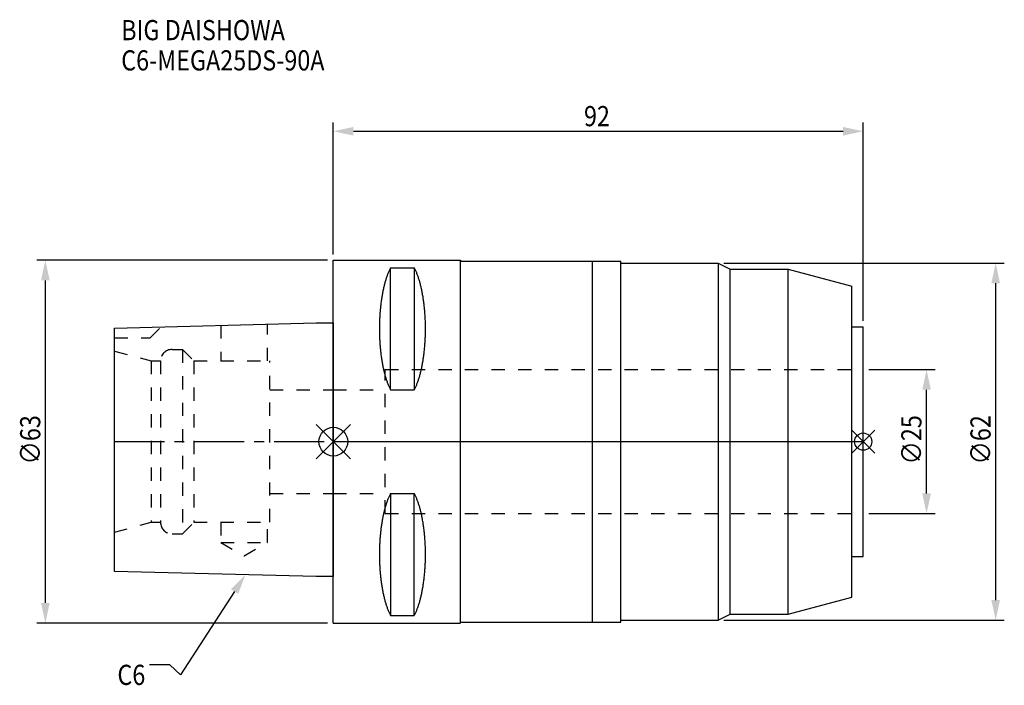
# Model space of a CAD drawing. Extents: x -54 to 116, y -42 to 73.
import ezdxf

# ---------------------------------------------------------------- set-up
doc = ezdxf.new("R2010")
doc.units = 0
doc.header["$LTSCALE"] = 23.1
doc.header["$PDMODE"] = 3
doc.header["$PDSIZE"] = 8
doc.linetypes.add('CENTER', pattern=[0.6, 0.375, -0.075, 0.075, -0.075])
doc.linetypes.add('DASHED', pattern=[0.2, 0.1, -0.1])
doc.layers.get('0').update_dxf_attribs({"linetype": 'CONTINUOUS'})
doc.layers.get('DEFPOINTS').update_dxf_attribs({"linetype": 'CONTINUOUS'})
for name, color, linetype in [('1', 4, 'CONTINUOUS'), ('2', 7, 'CONTINUOUS'), ('3', 1, 'DASHED'), ('4', 2, 'CENTER'), ('6', 5, 'CONTINUOUS'), ('NOCUT', 7, 'CONTINUOUS'), ('SK1', 4, 'CONTINUOUS'), ('SK3', 1, 'DASHED'), ('SK4', 2, 'CENTER')]:
    doc.layers.add(name, color=color, linetype=linetype)
doc.styles.get("Standard").update_dxf_attribs({"font": 'txt', "width": 0.85})
doc.dimstyles.get("Standard").update_dxf_attribs({"dimtxt": 3.5, "dimasz": 3.5, "dimexe": 1.5, "dimexo": 1, "dimtad": 1, "dimblk": '_FILLED', "dimblk1": '_FILLED', "dimblk2": '_FILLED', "dimcen": 0.09, "dimazin": 3, "dimtol": 1, "dimtp": 0.01, "dimtm": 0.01, "dimtfac": 1, "dimtofl": 0, "dimtmove": 0, "dimatfit": 3})

# ---------------------------------------------------------------- blocks, each defined once
blk = doc.blocks.new('_FILLED')
at = {"color": 0, "linetype": 'BYBLOCK'}
blk.add_solid([(0, 0), (-1, 0.214), (-1, -0.214)], dxfattribs=at)
blk = doc.blocks.new('*U13')
at = {"layer": '2', "color": 0, "width": 0.85}
blk.add_text('∅63', height=3.5, rotation=90, dxfattribs=at).set_placement((-50.88, -3.97))
blk = doc.blocks.new('*D1')
at = {"layer": '2', "color": 0}
for p, q in [((-1, 31.5), (-51.5, 31.5)), ((-50, -28), (-50, 28)), ((-1, -31.5), (-51.5, -31.5))]:
    blk.add_line(p, q, dxfattribs=at)
at = {"layer": 'DEFPOINTS', "color": 0}
for p in [(-50, 31.5), (0, 31.5), (0, -31.5)]:
    blk.add_point(p, dxfattribs=at)
blk.add_blockref('*U13', (0, 0))
at = {"layer": '2', "color": 0, "xscale": 3.5, "yscale": 3.5, "zscale": 3.5}
for p, rotation in [((-50, 31.5), 90), ((-50, -31.5), 270)]:
    blk.add_blockref('_FILLED', p, dxfattribs=dict(at, rotation=rotation))
blk = doc.blocks.new('*U12')
at = {"layer": '2', "color": 0, "width": 0.85}
blk.add_text('92', height=3.5, dxfattribs=at).set_placement((43.52, 54.76))
blk = doc.blocks.new('*D2')
at = {"layer": '2', "color": 0}
for p, q in [((0, 32.5), (0, 55.38)), ((92, 20.95), (92, 55.38)), ((3.5, 53.88), (88.5, 53.88))]:
    blk.add_line(p, q, dxfattribs=at)
at = {"layer": 'DEFPOINTS', "color": 0}
for p in [(92, 53.88), (0, 31.5), (92, 19.95)]:
    blk.add_point(p, dxfattribs=at)
blk.add_blockref('*U12', (0, 0))
at = {"layer": '2', "color": 0, "xscale": 3.5, "yscale": 3.5, "zscale": 3.5, "rotation": 180}
blk.add_blockref('_FILLED', (0, 53.88), dxfattribs=at)
at = {"layer": '2', "color": 0, "xscale": 3.5, "yscale": 3.5, "zscale": 3.5}
blk.add_blockref('_FILLED', (92, 53.88), dxfattribs=at)
blk = doc.blocks.new('*U11')
at = {"layer": '2', "color": 0, "width": 0.85}
blk.add_text('∅25', height=3.5, rotation=90, dxfattribs=at).set_placement((102.12, -3.97))
blk = doc.blocks.new('*D3')
at = {"layer": '2', "color": 0}
for p, q in [((93, 12.5), (104.5, 12.5)), ((103, -9), (103, 9)), ((93, -12.5), (104.5, -12.5))]:
    blk.add_line(p, q, dxfattribs=at)
at = {"layer": 'DEFPOINTS', "color": 0}
for p in [(92, 12.5), (103, 12.5), (92, -12.5)]:
    blk.add_point(p, dxfattribs=at)
blk.add_blockref('*U11', (0, 0))
at = {"layer": '2', "color": 0, "xscale": 3.5, "yscale": 3.5, "zscale": 3.5}
for p, rotation in [((103, 12.5), 90), ((103, -12.5), 270)]:
    blk.add_blockref('_FILLED', p, dxfattribs=dict(at, rotation=rotation))
blk = doc.blocks.new('*U10')
at = {"layer": '2', "color": 0, "width": 0.85}
blk.add_text('∅62', height=3.5, rotation=90, dxfattribs=at).set_placement((114.12, -3.97))
blk = doc.blocks.new('*D4')
at = {"layer": '2', "color": 0}
for p, q in [((67.81, 31), (116.5, 31)), ((115, -27.5), (115, 27.5)), ((67.81, -31), (116.5, -31))]:
    blk.add_line(p, q, dxfattribs=at)
at = {"layer": 'DEFPOINTS', "color": 0}
for p in [(66.81, 31), (115, 31), (66.81, -31)]:
    blk.add_point(p, dxfattribs=at)
blk.add_blockref('*U10', (0, 0))
at = {"layer": '2', "color": 0, "xscale": 3.5, "yscale": 3.5, "zscale": 3.5}
for p, rotation in [((115, 31), 90), ((115, -31), 270)]:
    blk.add_blockref('_FILLED', p, dxfattribs=dict(at, rotation=rotation))
blk = doc.blocks.new('*U7')
at = {"layer": '6', "width": 0.85}
for s, p in [('BIG DAISHOWA', (-36.83, 69.69)), ('C6-MEGA25DS-90A', (-36.83, 64.44))]:
    blk.add_text(s, height=3.5, dxfattribs=at).set_placement(p)
blk = doc.blocks.new('*U8')
at = {"layer": '6'}
blk.add_lwpolyline([(-17.16, -26.03), (-26.53, -40.49), (-28.41, -38.74), (-31.91, -38.74)], dxfattribs=at)
at = {"layer": '6', "xscale": 3.5, "yscale": 3.5, "zscale": 3.5, "rotation": 57.04090177953569}
blk.add_blockref('_FILLED', (-15.25, -23.09), dxfattribs=at)
blk = doc.blocks.new('*U9')
at = {"layer": '6', "width": 0.85}
blk.add_text('C6', height=3.5, dxfattribs=at).set_placement((-37.49, -42.24))

msp = doc.modelspace()

# ---------------------------------------------------------------- linework, layer by layer
for p, q in [((3, 3), (-3, -3)), ((-3, 3), (3, -3)), ((94, 2), (90, -2)), ((90, 2), (94, -2))]:
    msp.add_line(p, q)
for centre, radius in [((0, 0), 2.5), ((92, 0), 1.5)]:
    msp.add_circle(centre, radius)
at = {"layer": '1'}
for p, q in [((0, -31.5), (0, 31.5)), ((0, 31.5), (22, 31.5)), ((22, 31.5), (22, -31.5)), ((22, 31.5), (22.15, 31.35)), ((22.15, 31.35), (49.9, 31.35)), ((45, -31.35), (45, 31.35)), ((49.9, -31.35), (49.9, 31.35)), ((49.9, 31), (66.812, 31)), ((66.812, 31), (66.812, -31)), ((66.812, 31), (68.9, 29.95)), ((9.95, 8.981), (9.95, 30.193)), ((9.95, 30.193), (14.05, 30.193)), ((14.05, 30.193), (14.05, 8.981)), ((68.9, 29.95), (79, 29.95)), ((68.9, -29.95), (68.9, 29.95)), ((79, 29.95), (90, 27.003)), ((79, -29.95), (79, 29.95)), ((90, -27.003), (90, 27.003)), ((90, 19.95), (92, 19.95)), ((92, -19.95), (92, 19.95)), ((9.95, 8.981), (14.05, 8.981)), ((9.95, -8.981), (9.95, -30.193)), ((9.95, -8.981), (14.05, -8.981)), ((14.05, -30.193), (14.05, -8.981)), ((90, -19.95), (92, -19.95)), ((79, -29.95), (90, -27.003)), ((9.95, -30.193), (14.05, -30.193)), ((66.812, -31), (68.9, -29.95)), ((68.9, -29.95), (79, -29.95)), ((0, -31.5), (22, -31.5)), ((22, -31.5), (22.15, -31.35)), ((22.15, -31.35), (49.9, -31.35)), ((49.9, -31), (66.812, -31))]:
    msp.add_line(p, q, dxfattribs=at)
for points in [[(9.95, 30.192, 0), (9.895, 30.089, 0), (9.84, 29.983, 0), (9.786, 29.874, 0), (9.733, 29.762, 0), (9.68, 29.648, 0), (9.628, 29.531, 0), (9.576, 29.412, 0), (9.525, 29.289, 0), (9.475, 29.165, 0), (9.425, 29.038, 0), (9.376, 28.908, 0), (9.327, 28.776, 0), (9.28, 28.642, 0), (9.233, 28.505, 0), (9.187, 28.366, 0), (9.141, 28.225, 0), (9.096, 28.081, 0), (9.052, 27.936, 0), (9.009, 27.788, 0), (8.967, 27.637, 0), (8.925, 27.485, 0), (8.884, 27.331, 0), (8.844, 27.175, 0), (8.805, 27.017, 0), (8.766, 26.856, 0), (8.729, 26.694, 0), (8.692, 26.53, 0), (8.656, 26.365, 0), (8.621, 26.197, 0), (8.587, 26.028, 0), (8.554, 25.857, 0), (8.521, 25.685, 0), (8.49, 25.511, 0), (8.46, 25.335, 0), (8.43, 25.158, 0), (8.401, 24.979, 0), (8.374, 24.799, 0), (8.347, 24.618, 0), (8.321, 24.435, 0), (8.296, 24.251, 0), (8.272, 24.066, 0), (8.249, 23.88, 0), (8.227, 23.692, 0), (8.206, 23.504, 0), (8.187, 23.314, 0), (8.168, 23.124, 0), (8.15, 22.933, 0), (8.133, 22.74, 0), (8.117, 22.547, 0), (8.102, 22.353, 0), (8.088, 22.159, 0), (8.075, 21.963, 0), (8.063, 21.768, 0), (8.052, 21.571, 0), (8.042, 21.374, 0), (8.033, 21.177, 0), (8.025, 20.979, 0), (8.019, 20.781, 0), (8.013, 20.582, 0), (8.008, 20.384, 0), (8.005, 20.184, 0), (8.002, 19.985, 0), (8.001, 19.786, 0), (8, 19.587, 0), (8.001, 19.388, 0), (8.002, 19.188, 0), (8.005, 18.989, 0), (8.008, 18.79, 0), (8.013, 18.591, 0), (8.019, 18.393, 0), (8.025, 18.195, 0), (8.033, 17.997, 0), (8.042, 17.799, 0), (8.052, 17.602, 0), (8.063, 17.406, 0), (8.075, 17.21, 0), (8.088, 17.015, 0), (8.102, 16.82, 0), (8.117, 16.627, 0), (8.133, 16.433, 0), (8.15, 16.241, 0), (8.168, 16.05, 0), (8.187, 15.859, 0), (8.206, 15.67, 0), (8.227, 15.481, 0), (8.249, 15.294, 0), (8.272, 15.108, 0), (8.296, 14.922, 0), (8.321, 14.739, 0), (8.347, 14.556, 0), (8.374, 14.374, 0), (8.401, 14.194, 0), (8.43, 14.016, 0), (8.46, 13.839, 0), (8.49, 13.663, 0), (8.521, 13.489, 0), (8.554, 13.316, 0), (8.587, 13.146, 0), (8.621, 12.976, 0), (8.656, 12.809, 0), (8.692, 12.643, 0), (8.729, 12.479, 0), (8.766, 12.317, 0), (8.805, 12.157, 0), (8.844, 11.999, 0), (8.884, 11.843, 0), (8.925, 11.688, 0), (8.967, 11.536, 0), (9.009, 11.386, 0), (9.052, 11.238, 0), (9.096, 11.092, 0), (9.141, 10.949, 0), (9.187, 10.807, 0), (9.233, 10.668, 0), (9.28, 10.532, 0), (9.327, 10.397, 0), (9.376, 10.265, 0), (9.425, 10.136, 0), (9.475, 10.009, 0), (9.525, 9.884, 0), (9.576, 9.762, 0), (9.628, 9.643, 0), (9.68, 9.526, 0), (9.733, 9.412, 0), (9.786, 9.3, 0), (9.84, 9.191, 0), (9.895, 9.085, 0), (9.95, 8.981, 0)], [(14.05, 8.981, 0), (14.105, 9.085, 0), (14.16, 9.191, 0), (14.214, 9.3, 0), (14.267, 9.412, 0), (14.32, 9.526, 0), (14.372, 9.643, 0), (14.424, 9.762, 0), (14.475, 9.884, 0), (14.525, 10.009, 0), (14.575, 10.136, 0), (14.624, 10.265, 0), (14.673, 10.397, 0), (14.72, 10.532, 0), (14.767, 10.668, 0), (14.813, 10.807, 0), (14.859, 10.949, 0), (14.904, 11.092, 0), (14.948, 11.238, 0), (14.991, 11.386, 0), (15.034, 11.536, 0), (15.075, 11.688, 0), (15.116, 11.843, 0), (15.156, 11.999, 0), (15.195, 12.157, 0), (15.234, 12.317, 0), (15.271, 12.479, 0), (15.308, 12.643, 0), (15.344, 12.809, 0), (15.379, 12.976, 0), (15.413, 13.146, 0), (15.446, 13.316, 0), (15.479, 13.489, 0), (15.51, 13.663, 0), (15.54, 13.839, 0), (15.57, 14.016, 0), (15.599, 14.194, 0), (15.626, 14.374, 0), (15.653, 14.556, 0), (15.679, 14.739, 0), (15.704, 14.922, 0), (15.728, 15.108, 0), (15.751, 15.294, 0), (15.773, 15.481, 0), (15.793, 15.67, 0), (15.813, 15.859, 0), (15.832, 16.05, 0), (15.85, 16.241, 0), (15.867, 16.433, 0), (15.883, 16.627, 0), (15.898, 16.82, 0), (15.912, 17.015, 0), (15.925, 17.21, 0), (15.937, 17.406, 0), (15.948, 17.602, 0), (15.958, 17.799, 0), (15.967, 17.997, 0), (15.975, 18.195, 0), (15.981, 18.393, 0), (15.987, 18.591, 0), (15.992, 18.79, 0), (15.995, 18.989, 0), (15.998, 19.188, 0), (15.999, 19.388, 0), (16, 19.587, 0), (15.999, 19.786, 0), (15.998, 19.985, 0), (15.995, 20.184, 0), (15.992, 20.384, 0), (15.987, 20.582, 0), (15.981, 20.781, 0), (15.975, 20.979, 0), (15.967, 21.177, 0), (15.958, 21.374, 0), (15.948, 21.571, 0), (15.937, 21.768, 0), (15.925, 21.963, 0), (15.912, 22.159, 0), (15.898, 22.353, 0), (15.883, 22.547, 0), (15.867, 22.74, 0), (15.85, 22.933, 0), (15.832, 23.124, 0), (15.813, 23.314, 0), (15.793, 23.504, 0), (15.773, 23.692, 0), (15.751, 23.88, 0), (15.728, 24.066, 0), (15.704, 24.251, 0), (15.679, 24.435, 0), (15.653, 24.618, 0), (15.626, 24.799, 0), (15.599, 24.979, 0), (15.57, 25.158, 0), (15.54, 25.335, 0), (15.51, 25.511, 0), (15.479, 25.685, 0), (15.446, 25.857, 0), (15.413, 26.028, 0), (15.379, 26.197, 0), (15.344, 26.365, 0), (15.308, 26.53, 0), (15.271, 26.694, 0), (15.234, 26.856, 0), (15.195, 27.017, 0), (15.156, 27.175, 0), (15.116, 27.331, 0), (15.075, 27.485, 0), (15.034, 27.637, 0), (14.991, 27.788, 0), (14.948, 27.936, 0), (14.904, 28.081, 0), (14.859, 28.225, 0), (14.813, 28.366, 0), (14.767, 28.505, 0), (14.72, 28.642, 0), (14.673, 28.776, 0), (14.624, 28.908, 0), (14.575, 29.038, 0), (14.525, 29.165, 0), (14.475, 29.289, 0), (14.424, 29.412, 0), (14.372, 29.531, 0), (14.32, 29.648, 0), (14.267, 29.762, 0), (14.214, 29.874, 0), (14.16, 29.983, 0), (14.105, 30.089, 0), (14.05, 30.192, 0)], [(9.95, -8.981, 0), (9.895, -9.085, 0), (9.84, -9.191, 0), (9.786, -9.3, 0), (9.733, -9.412, 0), (9.68, -9.526, 0), (9.628, -9.643, 0), (9.576, -9.762, 0), (9.525, -9.884, 0), (9.475, -10.009, 0), (9.425, -10.136, 0), (9.376, -10.265, 0), (9.327, -10.397, 0), (9.28, -10.532, 0), (9.233, -10.668, 0), (9.187, -10.807, 0), (9.141, -10.949, 0), (9.096, -11.092, 0), (9.052, -11.238, 0), (9.009, -11.386, 0), (8.967, -11.536, 0), (8.925, -11.688, 0), (8.884, -11.843, 0), (8.844, -11.999, 0), (8.805, -12.157, 0), (8.766, -12.317, 0), (8.729, -12.479, 0), (8.692, -12.643, 0), (8.656, -12.809, 0), (8.621, -12.976, 0), (8.587, -13.146, 0), (8.554, -13.316, 0), (8.521, -13.489, 0), (8.49, -13.663, 0), (8.46, -13.839, 0), (8.43, -14.016, 0), (8.401, -14.194, 0), (8.374, -14.374, 0), (8.347, -14.556, 0), (8.321, -14.739, 0), (8.296, -14.922, 0), (8.272, -15.108, 0), (8.249, -15.294, 0), (8.227, -15.481, 0), (8.206, -15.67, 0), (8.187, -15.859, 0), (8.168, -16.05, 0), (8.15, -16.241, 0), (8.133, -16.433, 0), (8.117, -16.627, 0), (8.102, -16.82, 0), (8.088, -17.015, 0), (8.075, -17.21, 0), (8.063, -17.406, 0), (8.052, -17.602, 0), (8.042, -17.799, 0), (8.033, -17.997, 0), (8.025, -18.195, 0), (8.019, -18.393, 0), (8.013, -18.591, 0), (8.008, -18.79, 0), (8.005, -18.989, 0), (8.002, -19.188, 0), (8.001, -19.388, 0), (8, -19.587, 0), (8.001, -19.786, 0), (8.002, -19.985, 0), (8.005, -20.184, 0), (8.008, -20.384, 0), (8.013, -20.582, 0), (8.019, -20.781, 0), (8.025, -20.979, 0), (8.033, -21.177, 0), (8.042, -21.374, 0), (8.052, -21.571, 0), (8.063, -21.768, 0), (8.075, -21.963, 0), (8.088, -22.159, 0), (8.102, -22.353, 0), (8.117, -22.547, 0), (8.133, -22.74, 0), (8.15, -22.933, 0), (8.168, -23.124, 0), (8.187, -23.314, 0), (8.206, -23.504, 0), (8.227, -23.692, 0), (8.249, -23.88, 0), (8.272, -24.066, 0), (8.296, -24.251, 0), (8.321, -24.435, 0), (8.347, -24.618, 0), (8.374, -24.799, 0), (8.401, -24.979, 0), (8.43, -25.158, 0), (8.46, -25.335, 0), (8.49, -25.511, 0), (8.521, -25.685, 0), (8.554, -25.857, 0), (8.587, -26.028, 0), (8.621, -26.197, 0), (8.656, -26.365, 0), (8.692, -26.53, 0), (8.729, -26.694, 0), (8.766, -26.856, 0), (8.805, -27.017, 0), (8.844, -27.175, 0), (8.884, -27.331, 0), (8.925, -27.485, 0), (8.967, -27.637, 0), (9.009, -27.788, 0), (9.052, -27.936, 0), (9.096, -28.081, 0), (9.141, -28.225, 0), (9.187, -28.366, 0), (9.233, -28.505, 0), (9.28, -28.642, 0), (9.327, -28.776, 0), (9.376, -28.908, 0), (9.425, -29.038, 0), (9.475, -29.165, 0), (9.525, -29.289, 0), (9.576, -29.412, 0), (9.628, -29.531, 0), (9.68, -29.648, 0), (9.733, -29.762, 0), (9.786, -29.874, 0), (9.84, -29.983, 0), (9.895, -30.089, 0), (9.95, -30.192, 0)], [(14.05, -30.192, 0), (14.105, -30.089, 0), (14.16, -29.983, 0), (14.214, -29.874, 0), (14.267, -29.762, 0), (14.32, -29.648, 0), (14.372, -29.531, 0), (14.424, -29.412, 0), (14.475, -29.289, 0), (14.525, -29.165, 0), (14.575, -29.038, 0), (14.624, -28.908, 0), (14.673, -28.776, 0), (14.72, -28.642, 0), (14.767, -28.505, 0), (14.813, -28.366, 0), (14.859, -28.225, 0), (14.904, -28.081, 0), (14.948, -27.936, 0), (14.991, -27.788, 0), (15.034, -27.637, 0), (15.075, -27.485, 0), (15.116, -27.331, 0), (15.156, -27.175, 0), (15.195, -27.017, 0), (15.234, -26.856, 0), (15.271, -26.694, 0), (15.308, -26.53, 0), (15.344, -26.365, 0), (15.379, -26.197, 0), (15.413, -26.028, 0), (15.446, -25.857, 0), (15.479, -25.685, 0), (15.51, -25.511, 0), (15.54, -25.335, 0), (15.57, -25.158, 0), (15.599, -24.979, 0), (15.626, -24.799, 0), (15.653, -24.618, 0), (15.679, -24.435, 0), (15.704, -24.251, 0), (15.728, -24.066, 0), (15.751, -23.88, 0), (15.773, -23.692, 0), (15.793, -23.504, 0), (15.813, -23.314, 0), (15.832, -23.124, 0), (15.85, -22.933, 0), (15.867, -22.74, 0), (15.883, -22.547, 0), (15.898, -22.353, 0), (15.912, -22.159, 0), (15.925, -21.963, 0), (15.937, -21.768, 0), (15.948, -21.571, 0), (15.958, -21.374, 0), (15.967, -21.177, 0), (15.975, -20.979, 0), (15.981, -20.781, 0), (15.987, -20.582, 0), (15.992, -20.384, 0), (15.995, -20.184, 0), (15.998, -19.985, 0), (15.999, -19.786, 0), (16, -19.587, 0), (15.999, -19.388, 0), (15.998, -19.188, 0), (15.995, -18.989, 0), (15.992, -18.79, 0), (15.987, -18.591, 0), (15.981, -18.393, 0), (15.975, -18.195, 0), (15.967, -17.997, 0), (15.958, -17.799, 0), (15.948, -17.602, 0), (15.937, -17.406, 0), (15.925, -17.21, 0), (15.912, -17.015, 0), (15.898, -16.82, 0), (15.883, -16.627, 0), (15.867, -16.433, 0), (15.85, -16.241, 0), (15.832, -16.05, 0), (15.813, -15.859, 0), (15.793, -15.67, 0), (15.773, -15.481, 0), (15.751, -15.294, 0), (15.728, -15.108, 0), (15.704, -14.922, 0), (15.679, -14.739, 0), (15.653, -14.556, 0), (15.626, -14.374, 0), (15.599, -14.194, 0), (15.57, -14.016, 0), (15.54, -13.839, 0), (15.51, -13.663, 0), (15.479, -13.489, 0), (15.446, -13.316, 0), (15.413, -13.146, 0), (15.379, -12.976, 0), (15.344, -12.809, 0), (15.308, -12.643, 0), (15.271, -12.479, 0), (15.234, -12.317, 0), (15.195, -12.157, 0), (15.156, -11.999, 0), (15.116, -11.843, 0), (15.075, -11.688, 0), (15.034, -11.536, 0), (14.991, -11.386, 0), (14.948, -11.238, 0), (14.904, -11.092, 0), (14.859, -10.949, 0), (14.813, -10.807, 0), (14.767, -10.668, 0), (14.72, -10.532, 0), (14.673, -10.397, 0), (14.624, -10.265, 0), (14.575, -10.136, 0), (14.525, -10.009, 0), (14.475, -9.884, 0), (14.424, -9.762, 0), (14.372, -9.643, 0), (14.32, -9.526, 0), (14.267, -9.412, 0), (14.214, -9.3, 0), (14.16, -9.191, 0), (14.105, -9.085, 0), (14.05, -8.981, 0)]]:
    msp.add_polyline3d(points, dxfattribs=at)
at = {"layer": '3'}
for p, q in [((9, -12.5), (9, 12.5)), ((9, 12.5), (92, 12.5)), ((0, 9), (9, 9)), ((0, -9), (9, -9)), ((9, -12.5), (92, -12.5))]:
    msp.add_line(p, q, dxfattribs=at)
at = {"layer": '4'}
msp.add_line((0, 0), (92, 0), dxfattribs=at)
at = {"layer": 'NOCUT'}
for p, q in [((0, -31.5), (0, 0)), ((0, 0), (92, 0)), ((92, -19.95), (92, 0)), ((90, -19.95), (92, -19.95)), ((90, -27.003), (90, -19.95)), ((79, -29.95), (90, -27.003)), ((66.812, -31), (68.9, -29.95)), ((68.9, -29.95), (79, -29.95)), ((0, -31.5), (22, -31.5)), ((22, -31.5), (22.15, -31.35)), ((22.15, -31.35), (49.9, -31.35)), ((49.9, -31), (66.812, -31)), ((49.9, -31.35), (49.9, -31))]:
    msp.add_line(p, q, dxfattribs=at)
at = {"layer": 'SK1'}
for p, q in [((-38, 19.725), (-3, 20.6)), ((-3, 20.6), (0, 20.6)), ((0, 20.6), (0, -23.4)), ((-38, -22.525), (-38, 19.725)), ((-3, -23.4), (-38, -22.525)), ((0, -23.4), (-3, -23.4))]:
    msp.add_line(p, q, dxfattribs=at)
at = {"layer": 'SK3'}
for p, q in [((-31.8, 18), (-29.872, 19.928)), ((-19.55, 20.186), (-19.55, 14)), ((-11.45, 14), (-11.45, 20.389)), ((-38, 18), (-31.8, 18)), ((-38, 15.715), (-31.6, 14)), ((-28, 16), (-26.2, 16)), ((-26.2, 16), (-26.2, -16)), ((-26.2, 16), (-24.2, 14)), ((-31.6, 14), (-31.6, -14)), ((-31.6, 14), (-30, 14)), ((-30, 14), (-30, -14)), ((-24.2, 14), (-24.2, -14)), ((-24.2, 14), (-11, 14)), ((-11, -14), (-11, 14)), ((-11, 9), (0, 9)), ((-11, -9), (0, -9)), ((-38, -15.715), (-31.6, -14)), ((-31.6, -14), (-30, -14)), ((-26.2, -16), (-24.2, -14)), ((-24.2, -14), (-11, -14)), ((-19.55, -14), (-19.55, -17.5)), ((-11.45, -17.5), (-11.45, -14)), ((-28, -16), (-26.2, -16)), ((-19.55, -17.5), (-15.5, -19.838)), ((-19.55, -17.5), (-11.45, -17.5)), ((-15.5, -19.838), (-11.45, -17.5))]:
    msp.add_line(p, q, dxfattribs=at)
for centre, start, end in [((-28, 14), 90, 180), ((-28, -14), 180, 270)]:
    msp.add_arc(centre, 2, start, end, dxfattribs=at)
at = {"layer": 'SK4'}
msp.add_line((-38, 0), (0, 0), dxfattribs=at)

# ---------------------------------------------------------------- block references
for name in ['*U7', '*U8', '*U9']:
    msp.add_blockref(name, (0, 0))

# ---------------------------------------------------------------- dimensions: what is measured, and where the dimension line sits
at = {"layer": '2'}
dim = msp.add_linear_dim(base=(92, 53.88), p1=(0, 31.5), p2=(92, 19.95), dimstyle='Standard', dxfattribs=at)
dim.commit()
dim.dimension.update_dxf_attribs({"geometry": '*D2', "text_midpoint": (46, 53.88), "dimtype": 128})
for base, p1, p2, picture, middle in [((-50, 31.5), (0, -31.5), (0, 31.5), '*D1', (-50, 0)), ((115, 31), (66.812, -31), (66.812, 31), '*D4', (115, 0)), ((103, 12.5), (92, -12.5), (92, 12.5), '*D3', (103, 0))]:
    dim = msp.add_linear_dim(base=base, p1=p1, p2=p2, angle=90, text='%%c<>', dimstyle='Standard', dxfattribs=at)
    dim.commit()
    dim.dimension.update_dxf_attribs({"geometry": picture, "text_midpoint": middle, "dimtype": 128})

doc.saveas('drawing.dxf')
